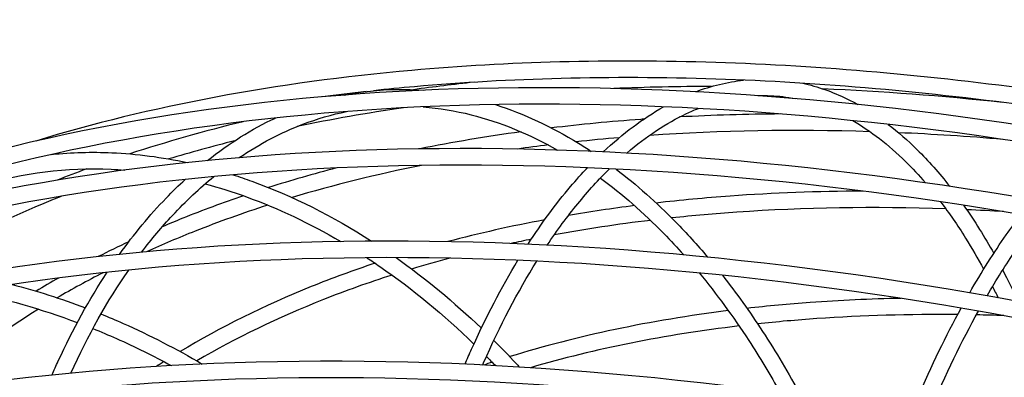
# Model space of a CAD drawing. Units: millimetres. Extents: x -4009 to 5727, y -11055 to 7804.
# Drawn here: x -2702 to -2226, y 2223 to 2396 of the extents above; entities that cross this region are included whole.
import ezdxf

# ---------------------------------------------------------------- set-up
doc = ezdxf.new("R2010")
doc.units = ezdxf.units.MM
doc.header["$LTSCALE"] = 20
doc.linetypes.add('HIDDEN', pattern=[9.525, 6.35, -3.175])
for name, color, linetype in [('2d', 230, 'Continuous'), ('ASTM-BufferZone', 240, 'HIDDEN'), ('ASTM-SafetyZone', 64, 'HIDDEN')]:
    doc.layers.add(name, color=color, linetype=linetype)

msp = doc.modelspace()

# ---------------------------------------------------------------- linework, layer by layer
at = {"layer": '2d'}
for points, knots in [([(-1568.28, 2147.96), (-1592.96, 2161.35), (-1618.08, 2174.28), (-1669.33, 2199.26), (-1695.49, 2211.31), (-1748.35, 2234.27), (-1775.06, 2245.19), (-1828.53, 2265.71), (-1855.29, 2275.32), (-1909.22, 2293.39), (-1936.39, 2301.84), (-1991.13, 2317.53), (-2018.7, 2324.77), (-2073.7, 2337.86), (-2101.14, 2343.71), (-2155.35, 2353.94), (-2182.12, 2358.34), (-2235.22, 2365.72), (-2261.54, 2368.7), (-2313.88, 2373.28), (-2339.89, 2374.85), (-2391.08, 2376.51), (-2416.26, 2376.6), (-2465.33, 2375.32), (-2489.23, 2373.96), (-2578.09, 2366.07), (-2639.23, 2354.59), (-2694.48, 2337.71)], [1.593738, 1.593738, 1.593738, 1.593738, 1.672741, 1.672741, 1.752753, 1.752753, 1.832766, 1.832766, 1.911771, 1.911771, 1.991374, 1.991374, 2.072007, 2.072007, 2.152637, 2.152637, 2.232232, 2.232232, 2.311864, 2.311864, 2.392523, 2.392523, 2.473175, 2.473175, 2.552788, 2.552788, 2.77628, 2.77628, 2.77628, 2.77628]), ([(-1574.15, 2142.04), (-1598.68, 2155.31), (-1623.63, 2168.12), (-1674.56, 2192.87), (-1700.55, 2204.81), (-1753.06, 2227.57), (-1779.6, 2238.39), (-1832.7, 2258.72), (-1859.28, 2268.24), (-1912.83, 2286.14), (-1939.81, 2294.51), (-1994.16, 2310.06), (-2021.53, 2317.23), (-2076.14, 2330.2), (-2103.37, 2336), (-2157.17, 2346.14), (-2183.74, 2350.49), (-2236.41, 2357.8), (-2262.49, 2360.75), (-2314.36, 2365.29), (-2340.13, 2366.84), (-2390.85, 2368.5), (-2415.8, 2368.6), (-2464.4, 2367.35), (-2488.06, 2366.02), (-2517.85, 2363.4), (-2524.48, 2362.75), (-2531.07, 2362.04)], [1.5959368, 1.5959368, 1.5959368, 1.5959368, 1.6747029, 1.6747029, 1.7544733, 1.7544733, 1.8342433, 1.8342433, 1.9130084, 1.9130084, 1.9923745, 1.9923745, 2.0727718, 2.0727718, 2.1531718, 2.1531718, 2.2325459, 2.2325459, 2.3118832, 2.3118832, 2.3922547, 2.3922547, 2.4726328, 2.4726328, 2.5519887, 2.5519887, 2.5749384, 2.5749384, 2.5749384, 2.5749384]), ([(-1581.23, 2131.36), (-1687.1, 2187.69), (-1800.23, 2235.67), (-2029.57, 2310.1), (-2145.75, 2336.53), (-2369.46, 2365.18), (-2476.96, 2367.37), (-2672.44, 2347.22), (-2760.39, 2324.87), (-2864.86, 2277.27), (-2893.15, 2261.31), (-2918.72, 2243.54)], [1.608546, 1.608546, 1.608546, 1.608546, 1.928995, 1.928995, 2.249437, 2.249437, 2.569973, 2.569973, 2.890647, 2.890647, 3.024485, 3.024485, 3.024485, 3.024485]), ([(-2323.4, 2365.65), (-2316.16, 2364.06), (-2309.02, 2361.55), (-2300.26, 2357.29), (-2298.49, 2356.37), (-2296.73, 2355.39)], [4.793946, 4.793946, 4.793946, 4.793946, 4.9113391, 4.9113391, 4.9411692, 4.9411692, 4.9411692, 4.9411692]), ([(-1587.11, 2125.42), (-1692.37, 2181.26), (-1804.79, 2228.83), (-2032.63, 2302.59), (-2148, 2328.78), (-2369.95, 2357.15), (-2476.49, 2359.32), (-2669.91, 2339.49), (-2756.76, 2317.51), (-2836.91, 2281.23), (-2844.29, 2277.71), (-2851.52, 2274.07)], [1.610699, 1.610699, 1.610699, 1.610699, 1.93025, 1.93025, 2.249807, 2.249807, 2.56927, 2.56927, 2.888592, 2.888592, 2.921715, 2.921715, 2.921715, 2.921715]), ([(-2506.97, 2354.25), (-2499.29, 2353.63), (-2491.56, 2352.35), (-2469.8, 2346.89), (-2455.77, 2341.17), (-2441.98, 2333.34)], [3.7020187, 3.7020187, 3.7020187, 3.7020187, 3.8052905, 3.8052905, 3.9931785, 3.9931785, 3.9931785, 3.9931785]), ([(-2471.97, 2355.33), (-2458.41, 2350.98), (-2444.98, 2344.71), (-2429.82, 2335.38), (-2427.77, 2334.08), (-2425.73, 2332.73)], [3.8473558, 3.8473558, 3.8473558, 3.8473558, 4.0201467, 4.0201467, 4.0472087, 4.0472087, 4.0472087, 4.0472087]), ([(-2408.56, 2331.89), (-2399.07, 2340.03), (-2389.36, 2346.41), (-2377.69, 2351.89), (-2375.78, 2352.71), (-2373.87, 2353.47)], [4.3032519, 4.3032519, 4.3032519, 4.3032519, 4.4745912, 4.4745912, 4.5080318, 4.5080318, 4.5080318, 4.5080318]), ([(-2596.02, 2329.68), (-2586.09, 2336.4), (-2575.79, 2341.8), (-2558.3, 2348.48), (-2551.24, 2350.54), (-2544.1, 2352)], [3.2858429, 3.2858429, 3.2858429, 3.2858429, 3.4354121, 3.4354121, 3.533879, 3.533879, 3.533879, 3.533879]), ([(-2400.35, 2348.27), (-2400.82, 2348.24), (-2401.29, 2348.2), (-2416.4, 2347.11), (-2430.8, 2345.73), (-2444.95, 2344.04)], [2.53068927, 2.53068927, 2.53068927, 2.53068927, 2.53250608, 2.53250608, 2.5892709, 2.5892709, 2.5892709, 2.5892709]), ([(-2299.22, 2347.61), (-2290.47, 2342.56), (-2281.9, 2335.94), (-2270.4, 2324.6), (-2267.2, 2321.17), (-2264.07, 2317.52)], [4.9497353, 4.9497353, 4.9497353, 4.9497353, 5.1102893, 5.1102893, 5.173287, 5.173287, 5.173287, 5.173287]), ([(-2282.08, 2345.75), (-2277.29, 2342.1), (-2272.6, 2338), (-2262.62, 2328.17), (-2257.38, 2322.26), (-2252.32, 2315.8)], [5.0257001, 5.0257001, 5.0257001, 5.0257001, 5.1102893, 5.1102893, 5.210162, 5.210162, 5.210162, 5.210162]), ([(-1610.75, 2105.13), (-1720.65, 2161.93), (-1837.58, 2210.01), (-2074.7, 2284.2), (-2194.87, 2310.14), (-2425.55, 2336.83), (-2536.01, 2337.56), (-2736.09, 2313.67), (-2825.68, 2289.04), (-2967.93, 2220.08), (-3023.26, 2177.8), (-3063.83, 2127.74)], [1.630007, 1.630007, 1.630007, 1.630007, 1.948191, 1.948191, 2.268619, 2.268619, 2.589145, 2.589145, 2.909799, 2.909799, 3.200665, 3.200665, 3.200665, 3.200665]), ([(-1614.33, 2097.97), (-1724.28, 2154.81), (-1841.32, 2202.89), (-2077.76, 2276.68), (-2197.12, 2302.38), (-2426, 2328.8), (-2535.49, 2329.52), (-2733.48, 2305.98), (-2821.95, 2281.74), (-2945.16, 2222.37), (-2988.05, 2193.34), (-3023.15, 2159.94)], [1.629913, 1.629913, 1.629913, 1.629913, 1.949483, 1.949483, 2.269053, 2.269053, 2.588526, 2.588526, 2.907868, 2.907868, 3.12388, 3.12388, 3.12388, 3.12388]), ([(-2686.7, 2331.27), (-2677.14, 2332.23), (-2667.45, 2332.49), (-2645.59, 2331.53), (-2633.39, 2329.94), (-2621.16, 2327.3)], [3.6384074, 3.6384074, 3.6384074, 3.6384074, 3.7425869, 3.7425869, 3.8713816, 3.8713816, 3.8713816, 3.8713816]), ([(-2720.68, 2316.42), (-2700.65, 2322.44), (-2679.57, 2325.02), (-2655.83, 2323.97), (-2653.64, 2323.84), (-2651.43, 2323.67)], [3.5037104, 3.5037104, 3.5037104, 3.5037104, 3.7425869, 3.7425869, 3.7668951, 3.7668951, 3.7668951, 3.7668951]), ([(-2456.3, 2287.82), (-2449.72, 2297.98), (-2442.86, 2307.29), (-2433.06, 2318.85), (-2430.33, 2321.89), (-2427.57, 2324.8)], [4.0442302, 4.0442302, 4.0442302, 4.0442302, 4.1737225, 4.1737225, 4.2228211, 4.2228211, 4.2228211, 4.2228211]), ([(-2643.25, 2283.95), (-2638.44, 2290.28), (-2633.46, 2296.21), (-2621.88, 2308.66), (-2615.2, 2314.94), (-2608.3, 2320.55)], [3.0297746, 3.0297746, 3.0297746, 3.0297746, 3.1157561, 3.1157561, 3.2231974, 3.2231974, 3.2231974, 3.2231974]), ([(-2599.07, 2321.39), (-2595.99, 2320.41), (-2592.92, 2319.37), (-2570.24, 2311.17), (-2550.81, 2301.45), (-2531.97, 2289.31)], [3.9490114, 3.9490114, 3.9490114, 3.9490114, 3.9814634, 3.9814634, 4.1888172, 4.1888172, 4.1888172, 4.1888172]), ([(-2447.01, 2287.38), (-2442.22, 2294.54), (-2437.28, 2301.22), (-2427.21, 2313.55), (-2422.06, 2319.19), (-2416.83, 2324.31)], [4.0614452, 4.0614452, 4.0614452, 4.0614452, 4.1573794, 4.1573794, 4.2531517, 4.2531517, 4.2531517, 4.2531517]), ([(-2413.69, 2324.15), (-2403.79, 2316.62), (-2394.14, 2308.05), (-2379.58, 2293.16), (-2374.44, 2287.49), (-2369.42, 2281.54)], [4.101061, 4.101061, 4.101061, 4.101061, 4.2350028, 4.2350028, 4.3103461, 4.3103461, 4.3103461, 4.3103461]), ([(-2653.95, 2282.91), (-2646.87, 2292.8), (-2639.34, 2301.89), (-2628.39, 2313.24), (-2625.3, 2316.26), (-2622.15, 2319.15)], [3.0044009, 3.0044009, 3.0044009, 3.0044009, 3.1304044, 3.1304044, 3.1787746, 3.1787746, 3.1787746, 3.1787746]), ([(-2612.54, 2316.99), (-2605.88, 2315.23), (-2599.22, 2313.14), (-2577.22, 2305.19), (-2561.93, 2297.96), (-2546.94, 2289.14)], [3.9088839, 3.9088839, 3.9088839, 3.9088839, 3.9814634, 3.9814634, 4.1490349, 4.1490349, 4.1490349, 4.1490349]), ([(-2421.26, 2319.83), (-2410.75, 2312.07), (-2400.47, 2303.07), (-2387.31, 2289.62), (-2384.12, 2286.19), (-2380.96, 2282.64)], [4.0883511, 4.0883511, 4.0883511, 4.0883511, 4.2350028, 4.2350028, 4.2827643, 4.2827643, 4.2827643, 4.2827643]), ([(-2682, 2311.02), (-2683.36, 2310.48), (-2684.7, 2309.94), (-2709.86, 2299.71), (-2732.14, 2288.8), (-2752.73, 2276.74)], [2.8500446, 2.8500446, 2.8500446, 2.8500446, 2.8564152, 2.8564152, 2.969407, 2.969407, 2.969407, 2.969407]), ([(-2593.97, 2311.24), (-2604, 2307.83), (-2613.79, 2304.2), (-2626.67, 2299.02), (-2629.98, 2297.65), (-2633.26, 2296.25)], [2.80530429, 2.80530429, 2.80530429, 2.80530429, 2.85330917, 2.85330917, 2.87013005, 2.87013005, 2.87013005, 2.87013005]), ([(-2294.27, 2313.5), (-2316.14, 2313.41), (-2337.57, 2312.6), (-2370.58, 2310.21), (-2382.52, 2309.09), (-2394.27, 2307.74)], [2.444056, 2.444056, 2.444056, 2.444056, 2.5326662, 2.5326662, 2.5840373, 2.5840373, 2.5840373, 2.5840373]), ([(-2582.18, 2306.72), (-2594.27, 2302.82), (-2606.01, 2298.62), (-2625.39, 2290.95), (-2633.22, 2287.63), (-2640.87, 2284.17)], [2.79050827, 2.79050827, 2.79050827, 2.79050827, 2.84827711, 2.84827711, 2.88899546, 2.88899546, 2.88899546, 2.88899546]), ([(-2254.11, 2304.9), (-2288.91, 2306.09), (-2322.74, 2305.55), (-2365.92, 2302.55), (-2376.44, 2301.63), (-2386.8, 2300.52)], [2.3900842, 2.3900842, 2.3900842, 2.3900842, 2.528923, 2.528923, 2.5744227, 2.5744227, 2.5744227, 2.5744227]), ([(-2256.68, 2308.36), (-2252.54, 2302.89), (-2248.5, 2297.02), (-2241.61, 2285.95), (-2238.7, 2280.92), (-2235.87, 2275.67)], [5.2234262, 5.2234262, 5.2234262, 5.2234262, 5.3092394, 5.3092394, 5.3749739, 5.3749739, 5.3749739, 5.3749739]), ([(-2245.55, 2306.68), (-2242.91, 2302.93), (-2240.33, 2299.03), (-2235.48, 2291.24), (-2233.21, 2287.38), (-2230.98, 2283.39)], [5.2554251, 5.2554251, 5.2554251, 5.2554251, 5.3092394, 5.3092394, 5.3588759, 5.3588759, 5.3588759, 5.3588759]), ([(-2242.61, 2264.32), (-2236.8, 2274.49), (-2230.9, 2283.84), (-2222.52, 2295.73), (-2220.09, 2299.02), (-2217.65, 2302.15)], [3.9938386, 3.9938386, 3.9938386, 3.9938386, 4.1228824, 4.1228824, 4.1753278, 4.1753278, 4.1753278, 4.1753278]), ([(-2234.22, 2262.86), (-2229.64, 2270.74), (-2225.02, 2278.08), (-2216.48, 2290.51), (-2212.58, 2295.77), (-2208.68, 2300.6)], [4.0047197, 4.0047197, 4.0047197, 4.0047197, 4.1081745, 4.1081745, 4.1950797, 4.1950797, 4.1950797, 4.1950797]), ([(-1648.82, 2066.74), (-1762.02, 2123.6), (-1882.01, 2171.36), (-2124.52, 2244.17), (-2247.01, 2269.05), (-2481.32, 2292.98), (-2593.1, 2292.02), (-2794.68, 2264.27), (-2884.45, 2237.48), (-3032.71, 2160.65), (-3091.24, 2110.63), (-3143.05, 2033.73), (-3153.33, 2015.19), (-3161.89, 1995.93)], [1.650857, 1.650857, 1.650857, 1.650857, 1.969073, 1.969073, 2.289495, 2.289495, 2.610019, 2.610019, 2.930661, 2.930661, 3.250777, 3.250777, 3.346676, 3.346676, 3.346676, 3.346676]), ([(-1654.75, 2060.76), (-1767.32, 2117.14), (-1886.61, 2164.49), (-2127.59, 2236.64), (-2249.25, 2261.27), (-2481.74, 2284.94), (-2592.53, 2283.97), (-2791.98, 2256.61), (-2880.61, 2230.24), (-3026.91, 2154.86), (-3084.49, 2105.87), (-3127.69, 2042.25), (-3131.49, 2036.29), (-3135.1, 2030.24)], [1.653053, 1.653053, 1.653053, 1.653053, 1.970424, 1.970424, 2.29, 2.29, 2.609475, 2.609475, 2.928829, 2.928829, 3.248691, 3.248691, 3.281202, 3.281202, 3.281202, 3.281202]), ([(-2530.3, 2278.62), (-2540.88, 2275.1), (-2551.17, 2271.33), (-2583.95, 2258.13), (-2605.15, 2247.64), (-2624.6, 2235.9)], [2.7985641, 2.7985641, 2.7985641, 2.7985641, 2.8535445, 2.8535445, 2.9789743, 2.9789743, 2.9789743, 2.9789743]), ([(-2534.32, 2281.29), (-2532.19, 2279.9), (-2530.07, 2278.48), (-2512.29, 2266.21), (-2497.04, 2253.65), (-2482.47, 2239.55)], [4.1963079, 4.1963079, 4.1963079, 4.1963079, 4.2203398, 4.2203398, 4.3988909, 4.3988909, 4.3988909, 4.3988909]), ([(-2486.79, 2229.79), (-2485.74, 2232.25), (-2484.66, 2234.69), (-2476.63, 2252.56), (-2469.14, 2266.93), (-2461.18, 2280.03)], [3.8264629, 3.8264629, 3.8264629, 3.8264629, 3.8514784, 3.8514784, 4.0117825, 4.0117825, 4.0117825, 4.0117825]), ([(-2478.25, 2229.39), (-2478.1, 2229.74), (-2477.94, 2230.09), (-2469.88, 2248.43), (-2461.24, 2264.93), (-2452.04, 2279.62)], [3.8359801, 3.8359801, 3.8359801, 3.8359801, 3.8396043, 3.8396043, 4.0275845, 4.0275845, 4.0275845, 4.0275845]), ([(-2686.64, 2224.53), (-2685.64, 2226.82), (-2684.63, 2229.09), (-2676.49, 2246.77), (-2668.57, 2261.14), (-2659.91, 2274.25)], [2.7855375, 2.7855375, 2.7855375, 2.7855375, 2.8087658, 2.8087658, 2.9684234, 2.9684234, 2.9684234, 2.9684234]), ([(-2522.09, 2272.88), (-2533.48, 2269.23), (-2544.52, 2265.3), (-2577.22, 2252.37), (-2597.71, 2242.45), (-2616.54, 2231.4)], [2.7886271, 2.7886271, 2.7886271, 2.7886271, 2.8480406, 2.8480406, 2.9703997, 2.9703997, 2.9703997, 2.9703997]), ([(-2373.46, 2273.9), (-2365.13, 2263.83), (-2357.12, 2252.92), (-2344.22, 2233.17), (-2339.11, 2224.71), (-2334.22, 2215.93)], [4.3210096, 4.3210096, 4.3210096, 4.3210096, 4.449859, 4.449859, 4.5393799, 4.5393799, 4.5393799, 4.5393799]), ([(-2362.27, 2272.77), (-2355.54, 2264.24), (-2349.04, 2255.18), (-2336.36, 2235.77), (-2330.19, 2225.39), (-2324.34, 2214.56)], [4.3465088, 4.3465088, 4.3465088, 4.3465088, 4.449859, 4.449859, 4.5568221, 4.5568221, 4.5568221, 4.5568221]), ([(-2275.84, 2261.62), (-2290.74, 2261.32), (-2305.39, 2260.65), (-2330.11, 2258.85), (-2340.31, 2257.91), (-2350.36, 2256.78)], [2.4654782, 2.4654782, 2.4654782, 2.4654782, 2.5328643, 2.5328643, 2.581364, 2.581364, 2.581364, 2.581364]), ([(-2662.93, 2254.07), (-2659.34, 2252.61), (-2655.76, 2251.09), (-2639.26, 2243.78), (-2626.48, 2237.22), (-2613.93, 2229.88)], [4.134118, 4.134118, 4.134118, 4.134118, 4.1674389, 4.1674389, 4.2882003, 4.2882003, 4.2882003, 4.2882003]), ([(-2248.44, 2253.76), (-2271.73, 2253.99), (-2294.48, 2253.34), (-2326.24, 2251.14), (-2335.8, 2250.3), (-2345.23, 2249.29)], [2.4244243, 2.4244243, 2.4244243, 2.4244243, 2.5287242, 2.5287242, 2.5744852, 2.5744852, 2.5744852, 2.5744852]), ([(-2270.99, 2206.22), (-2269.96, 2208.65), (-2268.93, 2211.05), (-2261.07, 2229.07), (-2253.99, 2243.62), (-2246.74, 2256.91)], [3.7760797, 3.7760797, 3.7760797, 3.7760797, 3.8007609, 3.8007609, 3.9630951, 3.9630951, 3.9630951, 3.9630951]), ([(-2262.89, 2204.81), (-2262.55, 2205.62), (-2262.21, 2206.41), (-2254.31, 2224.77), (-2246.44, 2240.95), (-2238.4, 2255.47)], [3.781958, 3.781958, 3.781958, 3.781958, 3.7902451, 3.7902451, 3.9730774, 3.9730774, 3.9730774, 3.9730774]), ([(-2666.85, 2247.02), (-2663.03, 2245.49), (-2659.23, 2243.88), (-2646.51, 2238.24), (-2637.65, 2233.88), (-2628.89, 2229.13)], [4.1312473, 4.1312473, 4.1312473, 4.1312473, 4.1674389, 4.1674389, 4.2526446, 4.2526446, 4.2526446, 4.2526446]), ([(-2472.84, 2241.3), (-2469.21, 2237.69), (-2465.63, 2233.98), (-2461.55, 2229.6), (-2461, 2229), (-2460.45, 2228.41)], [4.4152532, 4.4152532, 4.4152532, 4.4152532, 4.45921626, 4.45921626, 4.46605521, 4.46605521, 4.46605521, 4.46605521]), ([(-1693.77, 2017.87), (-1809.4, 2074.36), (-1931.61, 2121.36), (-2176.87, 2191.67), (-2299.87, 2214.96), (-2534.3, 2235.44), (-2645.67, 2232.62), (-2845.56, 2201.07), (-2934.04, 2172.34), (-3078.93, 2091.74), (-3135.4, 2039.9), (-3183.44, 1962.02), (-3192.49, 1944.26), (-3200.01, 1925.88)], [1.671085, 1.671085, 1.671085, 1.671085, 1.991497, 1.991497, 2.311921, 2.311921, 2.632451, 2.632451, 2.953088, 2.953088, 3.273099, 3.273099, 3.362837, 3.362837, 3.362837, 3.362837]), ([(-1699.72, 2011.87), (-1814.73, 2067.87), (-1936.23, 2114.47), (-2179.93, 2184.12), (-2302.1, 2207.16), (-2534.67, 2227.39), (-2645.03, 2224.58), (-2842.76, 2193.46), (-2930.08, 2165.17), (-3073.04, 2086.08), (-3128.58, 2035.29), (-3176.05, 1958.88), (-3185.1, 1941.18), (-3192.61, 1922.85)], [1.673344, 1.673344, 1.673344, 1.673344, 1.992931, 1.992931, 2.312506, 2.312506, 2.631975, 2.631975, 2.951334, 2.951334, 3.2713, 3.2713, 3.362837, 3.362837, 3.362837, 3.362837])]:
    msp.add_open_spline(points, degree=3, knots=knots, dxfattribs=at)
for points in [[(-2532.58, 2361.89), (-2524.07, 2362.8), (-2515.47, 2362.93), (-2506.84, 2362.27)], [(-2482.37, 2366.14), (-2492.26, 2365.08), (-2502.03, 2363.89), (-2511.68, 2362.55)], [(-2367.55, 2364.08), (-2383.5, 2364.07), (-2399.26, 2363.74), (-2414.79, 2363.09)], [(-2375.16, 2361.55), (-2367.53, 2364.42), (-2359.82, 2366.3), (-2352.11, 2367.17)], [(-2226.71, 2356.36), (-2256.12, 2359.51), (-2285.14, 2361.7), (-2313.62, 2362.92)], [(-2534.56, 2361.66), (-2541.71, 2360.87), (-2548.79, 2360.01), (-2555.82, 2359.08)], [(-2545.21, 2359.94), (-2541.03, 2360.79), (-2536.81, 2361.43), (-2532.58, 2361.89)], [(-2345.17, 2359.67), (-2343.09, 2359.74), (-2341, 2359.74), (-2338.93, 2359.65)], [(-2338.93, 2359.65), (-2334.97, 2359.48), (-2331.02, 2359.01), (-2327.09, 2358.25)], [(-2516.58, 2353.78), (-2534.15, 2351.23), (-2551.32, 2348.21), (-2568.03, 2344.73)], [(-2419.89, 2332.46), (-2410.44, 2341.35), (-2400.67, 2348.67), (-2390.68, 2354.28)], [(-2611.44, 2328.28), (-2600.95, 2336.6), (-2589.95, 2343.48), (-2578.56, 2348.84)], [(-2333.99, 2350.79), (-2350.55, 2350.68), (-2366.88, 2350.2), (-2382.95, 2349.35)], [(-2594.15, 2347.05), (-2613.06, 2342.48), (-2631.35, 2337.29), (-2648.97, 2331.5)], [(-2459.65, 2342.16), (-2476.4, 2339.87), (-2492.77, 2337.12), (-2508.72, 2333.93)], [(-2412.15, 2339.33), (-2419.16, 2338.74), (-2426.12, 2338.08), (-2433.01, 2337.34)], [(-2290.82, 2342.24), (-2327.53, 2343.4), (-2363.23, 2342.8), (-2397.6, 2340.44)], [(-2226.49, 2338.49), (-2243.52, 2339.93), (-2260.38, 2341.01), (-2277.05, 2341.73)], [(-2598.25, 2337.8), (-2609.09, 2335.09), (-2619.71, 2332.17), (-2630.11, 2329.04)], [(-2446.46, 2335.8), (-2451.49, 2335.19), (-2456.49, 2334.53), (-2461.46, 2333.83)], [(-2507.87, 2325.94), (-2529.58, 2321.58), (-2550.47, 2316.38), (-2570.46, 2310.37)], [(-2428.32, 2324.83), (-2428.16, 2324.72), (-2428.01, 2324.62), (-2427.85, 2324.51)], [(-2669.83, 2324.24), (-2674.67, 2322.46), (-2679.44, 2320.64), (-2684.16, 2318.77)], [(-2548.9, 2324.71), (-2560.14, 2321.79), (-2571.13, 2318.62), (-2581.86, 2315.22)], [(-2404.76, 2306.47), (-2415.61, 2305.07), (-2426.28, 2303.48), (-2436.76, 2301.68)], [(-2226.2, 2303.59), (-2232.17, 2303.94), (-2238.12, 2304.25), (-2244.04, 2304.51)], [(-2448.26, 2299.61), (-2464.35, 2296.58), (-2479.98, 2293.07), (-2495.11, 2289.07)], [(-2397.05, 2299.36), (-2412.95, 2297.46), (-2428.49, 2295.11), (-2443.62, 2292.34)], [(-2649.43, 2289.04), (-2654.44, 2286.69), (-2659.38, 2284.29), (-2664.22, 2281.82)], [(-2454.74, 2290.2), (-2458.02, 2289.55), (-2461.28, 2288.87), (-2464.52, 2288.17)], [(-2520.17, 2281.34), (-2505.96, 2271.29), (-2492.15, 2259.86), (-2478.89, 2247.2)], [(-2494.15, 2281.05), (-2500.39, 2279.39), (-2506.54, 2277.65), (-2512.6, 2275.82)], [(-2661.89, 2274.03), (-2669.5, 2270.13), (-2676.89, 2266.08), (-2684.07, 2261.87)], [(-2677.49, 2225.44), (-2669.25, 2243.73), (-2659.86, 2260.46), (-2649.52, 2275.32)], [(-2226.65, 2275.34), (-2224.1, 2270.44), (-2221.63, 2265.38), (-2219.24, 2260.15)], [(-2705.91, 2268.33), (-2694.05, 2265.26), (-2682.21, 2261.49), (-2670.46, 2257.02)], [(-2683.46, 2271.46), (-2687.12, 2269.38), (-2690.72, 2267.25), (-2694.28, 2265.09)], [(-2727.13, 2264.92), (-2709.54, 2261.54), (-2691.87, 2256.53), (-2674.36, 2249.94)], [(-2231.56, 2267.37), (-2230.66, 2265.57), (-2229.77, 2263.75), (-2228.89, 2261.91)], [(-2693.16, 2256.39), (-2712.64, 2244.3), (-2730.39, 2231.05), (-2746.29, 2216.74)], [(-2359.42, 2255.7), (-2397.12, 2250.97), (-2432.56, 2243.51), (-2465.14, 2233.43)], [(-2226.12, 2253.28), (-2230.57, 2253.43), (-2235, 2253.55), (-2239.42, 2253.63)], [(-2354.2, 2248.28), (-2390.13, 2243.99), (-2423.96, 2237.22), (-2455.15, 2228.08)], [(-2632.46, 2231.04), (-2633.67, 2230.26), (-2634.88, 2229.48), (-2636.09, 2228.7)], [(-2473.63, 2230.72), (-2474.99, 2230.27), (-2476.35, 2229.82), (-2477.7, 2229.36)], [(-2476.41, 2233.55), (-2474.95, 2232.07), (-2473.49, 2230.58), (-2472.05, 2229.07)]]:
    msp.add_open_spline(points, degree=3, dxfattribs=at)
at = {"layer": 'ASTM-BufferZone'}
msp.add_lwpolyline([(-2369.42, -1801.88, 0.204713), (-2807.96, -775.65, -0.204713), (-3089, -118), (-3089, 2182, -0.414214), (-2179, 3092), (-1452.25, 3092, 0.198912), (-448.16, 3507.91), (1011.64, 4967.71), (2671.42, 6629.5, -0.39365), (4004.73, 6613.5), (4536.09, 6082.14, -0.392044), (4553.84, 4745.76), (2891.3, 3089.23), (1424.91, 1622.84, 0.198912), (1009, 618.75), (1009, -118, -0.204683), (728.04, -775.58, 0.204683), (289.61, -1801.69)], format="xyb", dxfattribs=at)
at = {"layer": 'ASTM-SafetyZone'}
msp.add_lwpolyline([(-3443.84, -1440.53, -0.204713), (-4009, -118), (-4009, 2182, -0.414214), (-2179, 4012), (-1452.25, 4012, 0.198912), (-1098.7, 4158.45), (361.1, 5618.25), (2033.52, 7292.7, -0.399473), (4648.92, 7270.39), (5193.39, 6725.92, -0.398393), (5217.71, 4108.5), (3541.25, 2438.1), (2075.45, 972.3, 0.198912), (1929, 618.75), (1929, -118, -0.204683), (1363.99, -1440.39, 0.204683)], format="xyb", dxfattribs=at)

doc.saveas('drawing.dxf')
